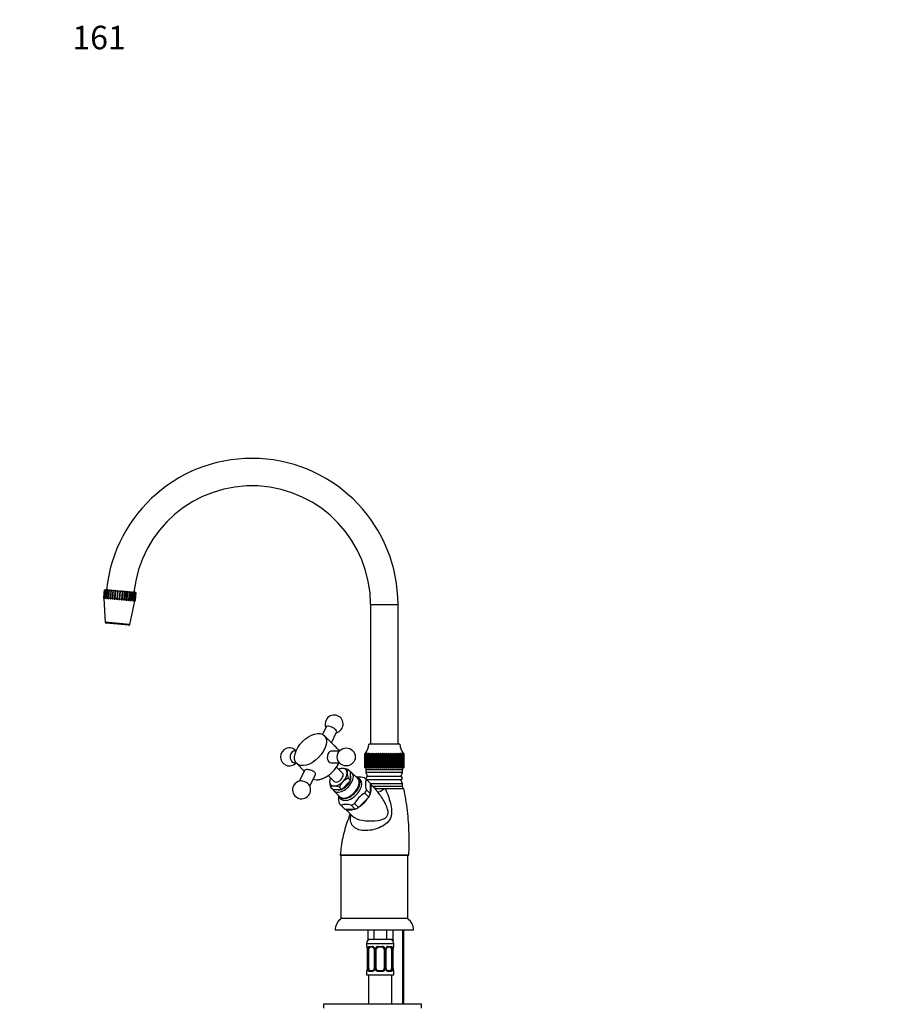
# Model space of a CAD drawing. Units: millimetres. Extents: x 0 to 981, y 0 to 1371.
# Drawn here: x 0 to 442, y 869 to 1371 of the extents above; entities that cross this region are included whole.
import ezdxf
from ezdxf import colors
from ezdxf.entities.mleader import LeaderData, LeaderLine
from ezdxf.math import Vec2, Vec3

# ---------------------------------------------------------------- set-up
doc = ezdxf.new("R2010")
doc.units = ezdxf.units.MM
doc.layers.add('DV4_Défaut', color=7, linetype='Continuous')
doc.layers.add('Défaut', color=7, linetype='Continuous')

# ---------------------------------------------------------------- blocks, each defined once
blk = doc.blocks.new('_DOT')
at = {"color": 0}
blk.add_line((0, 0), (-1, 0), dxfattribs=at)
at = {"color": 0, "const_width": 0.333}
blk.add_lwpolyline([(-0.1665, 0, 1), (0.1665, 0, 1)], format="xyb", close=True, dxfattribs=at)
blk = doc.blocks.new('SE3')
at = {"layer": 'DV4_Défaut', "color": 7, "linetype": 'Continuous'}
for p, q in [((42.96, 1076.48), (43.31, 1080.47)), ((43.37, 1080.46), (43.02, 1076.48)), ((43.09, 1076.47), (43.44, 1080.46)), ((43.63, 1080.44), (43.28, 1076.46)), ((43.31, 1080.47), (43.37, 1080.46)), ((43.44, 1080.46), (43.37, 1080.46)), ((43.41, 1076.44), (43.76, 1080.43)), ((43.44, 1080.46), (43.63, 1080.44)), ((43.76, 1080.43), (43.63, 1080.44)), ((44.08, 1080.4), (43.73, 1076.42)), ((43.76, 1080.43), (44.08, 1080.4)), ((43.92, 1076.4), (44.27, 1080.38)), ((44.27, 1080.38), (44.08, 1080.4)), ((44.27, 1080.38), (44.7, 1080.35)), ((44.7, 1080.35), (44.35, 1076.36)), ((44.6, 1076.34), (44.95, 1080.33)), ((44.95, 1080.33), (44.7, 1080.35)), ((44.95, 1080.33), (45.49, 1080.28)), ((45.49, 1080.28), (45.14, 1076.29)), ((45.44, 1076.27), (45.79, 1080.25)), ((45.79, 1080.25), (45.49, 1080.28)), ((45.79, 1080.25), (46.42, 1080.2)), ((46.42, 1080.2), (46.07, 1076.21)), ((46.41, 1076.18), (46.76, 1080.17)), ((46.76, 1080.17), (46.42, 1080.2)), ((46.76, 1080.17), (47.47, 1080.11)), ((47.47, 1080.11), (47.12, 1076.12)), ((47.43, 1075.59), (47.82, 1080.07)), ((47.82, 1080.07), (47.47, 1080.11)), ((47.5, 1076.09), (47.85, 1080.07)), ((47.85, 1080.07), (47.82, 1080.07)), ((47.85, 1080.07), (48.61, 1080.01)), ((48.61, 1080.01), (48.26, 1076.02)), ((48.53, 1075.49), (48.92, 1079.98)), ((48.92, 1079.98), (48.61, 1080.01)), ((48.66, 1075.99), (49.01, 1079.97)), ((49.01, 1079.97), (48.92, 1079.98)), ((49.01, 1079.97), (49.82, 1079.9)), ((49.82, 1079.9), (49.47, 1075.91)), ((49.69, 1075.39), (50.08, 1079.88)), ((50.08, 1079.88), (49.82, 1079.9)), ((49.89, 1075.88), (50.24, 1079.86)), ((50.24, 1079.86), (50.08, 1079.88)), ((50.24, 1079.86), (51.06, 1079.79)), ((51.06, 1079.79), (50.71, 1075.81)), ((50.88, 1075.29), (51.27, 1079.77)), ((51.27, 1079.77), (51.06, 1079.79)), ((51.14, 1075.77), (51.49, 1079.75)), ((51.49, 1079.75), (51.27, 1079.77)), ((51.49, 1079.75), (52.31, 1079.68)), ((52.31, 1079.68), (51.96, 1075.7)), ((52.07, 1075.19), (52.46, 1079.67)), ((52.46, 1079.67), (52.31, 1079.68)), ((52.38, 1075.66), (52.73, 1079.64)), ((52.73, 1079.64), (52.46, 1079.67)), ((52.73, 1079.64), (53.53, 1079.57)), ((53.53, 1079.57), (53.19, 1075.59)), ((53.23, 1075.08), (53.62, 1079.57)), ((53.62, 1079.57), (53.53, 1079.57)), ((53.59, 1075.55), (53.94, 1079.54)), ((53.94, 1079.54), (53.62, 1079.57)), ((53.94, 1079.54), (54.7, 1079.47)), ((54.33, 1074.99), (54.72, 1079.47)), ((54.7, 1079.47), (54.35, 1075.49)), ((54.72, 1079.47), (54.7, 1079.47)), ((55.08, 1079.44), (54.72, 1079.47)), ((54.73, 1075.45), (55.08, 1079.44)), ((55.08, 1079.44), (55.78, 1079.38)), ((55.78, 1079.38), (55.44, 1075.39)), ((56.13, 1079.35), (55.78, 1079.38)), ((55.78, 1075.36), (56.13, 1079.35)), ((56.13, 1079.35), (56.76, 1079.29)), ((56.76, 1079.29), (56.41, 1075.31)), ((56.71, 1075.28), (57.06, 1079.27)), ((57.06, 1079.27), (56.76, 1079.29)), ((57.06, 1079.27), (57.59, 1079.22)), ((57.59, 1079.22), (57.25, 1075.23)), ((57.49, 1075.21), (57.84, 1079.2)), ((57.84, 1079.2), (57.59, 1079.22)), ((57.84, 1079.2), (58.28, 1079.16)), ((58.28, 1079.16), (57.93, 1075.17)), ((58.12, 1075.16), (58.47, 1079.14)), ((58.47, 1079.14), (58.28, 1079.16)), ((58.78, 1079.12), (58.44, 1075.13)), ((58.47, 1079.14), (58.78, 1079.12)), ((58.57, 1075.12), (58.92, 1079.1)), ((59.11, 1079.09), (58.76, 1075.1)), ((58.92, 1079.1), (58.78, 1079.12)), ((58.83, 1075.1), (59.18, 1079.08)), ((59.24, 1079.08), (58.89, 1075.09)), ((58.92, 1079.1), (59.11, 1079.09)), ((59.18, 1079.08), (59.11, 1079.09)), ((59.18, 1079.08), (59.24, 1079.08)), ((42.96, 1076.48), (43.02, 1076.48)), ((42.98, 1075.98), (42.96, 1076.48)), ((42.98, 1075.98), (42.98, 1075.98)), ((42.98, 1075.98), (43.54, 1063.85)), ((43.02, 1076.48), (43.05, 1075.97)), ((43.1, 1075.97), (43.05, 1075.97)), ((43.09, 1076.47), (43.28, 1076.46)), ((43.1, 1075.97), (43.09, 1076.47)), ((43.28, 1076.46), (43.31, 1075.95)), ((43.42, 1075.94), (43.31, 1075.95)), ((43.41, 1076.44), (43.73, 1076.42)), ((43.42, 1075.94), (43.41, 1076.44)), ((43.73, 1076.42), (43.76, 1075.91)), ((43.92, 1075.9), (43.76, 1075.91)), ((43.92, 1076.4), (44.35, 1076.36)), ((43.92, 1075.9), (43.92, 1076.4)), ((44.35, 1076.36), (44.39, 1075.86)), ((44.59, 1075.84), (44.39, 1075.86)), ((44.59, 1075.84), (44.6, 1076.34)), ((44.6, 1076.34), (45.14, 1076.29)), ((45.14, 1076.29), (45.17, 1075.79)), ((45.42, 1075.77), (45.17, 1075.79)), ((45.42, 1075.77), (45.44, 1076.27)), ((45.44, 1076.27), (46.07, 1076.21)), ((46.07, 1076.21), (46.1, 1075.71)), ((46.38, 1075.68), (46.1, 1075.71)), ((46.38, 1075.68), (46.41, 1076.18)), ((46.41, 1076.18), (47.12, 1076.12)), ((47.12, 1076.12), (47.14, 1075.62)), ((47.45, 1075.59), (47.14, 1075.62)), ((47.45, 1075.59), (47.5, 1076.09)), ((47.5, 1076.09), (48.26, 1076.02)), ((48.26, 1076.02), (48.27, 1075.52)), ((48.6, 1075.49), (48.27, 1075.52)), ((48.6, 1075.49), (48.66, 1075.99)), ((48.66, 1075.99), (49.47, 1075.91)), ((49.47, 1075.91), (49.47, 1075.41)), ((49.82, 1075.38), (49.47, 1075.41)), ((49.82, 1075.38), (49.89, 1075.88)), ((49.89, 1075.88), (50.71, 1075.81)), ((50.71, 1075.81), (50.71, 1075.3)), ((51.05, 1075.27), (50.71, 1075.3)), ((51.05, 1075.27), (51.14, 1075.77)), ((51.14, 1075.77), (51.96, 1075.7)), ((51.96, 1075.7), (51.95, 1075.2)), ((52.29, 1075.17), (51.95, 1075.2)), ((52.29, 1075.17), (52.38, 1075.66)), ((52.38, 1075.66), (53.19, 1075.59)), ((53.19, 1075.59), (53.16, 1075.09)), ((53.49, 1075.06), (53.16, 1075.09)), ((53.49, 1075.06), (53.59, 1075.55)), ((53.59, 1075.55), (54.35, 1075.49)), ((54.35, 1075.49), (54.31, 1074.99)), ((54.62, 1074.96), (54.31, 1074.99)), ((54.62, 1074.96), (54.73, 1075.45)), ((54.73, 1075.45), (55.44, 1075.39)), ((55.44, 1075.39), (55.38, 1074.9)), ((55.67, 1074.87), (55.38, 1074.9)), ((55.67, 1074.87), (55.78, 1075.36)), ((55.78, 1075.36), (56.41, 1075.31)), ((56.12, 1062.74), (58.78, 1074.6)), ((56.41, 1075.31), (56.34, 1074.81)), ((56.59, 1074.79), (56.34, 1074.81)), ((56.59, 1074.79), (56.71, 1075.28)), ((56.71, 1075.28), (57.25, 1075.23)), ((57.25, 1075.23), (57.17, 1074.74)), ((57.37, 1074.72), (57.17, 1074.74)), ((57.37, 1074.72), (57.49, 1075.21)), ((57.49, 1075.21), (57.93, 1075.17)), ((57.93, 1075.17), (57.84, 1074.68)), ((58, 1074.67), (57.84, 1074.68)), ((58, 1074.67), (58.12, 1075.16)), ((58.12, 1075.16), (58.44, 1075.13)), ((58.44, 1075.13), (58.34, 1074.64)), ((58.45, 1074.63), (58.34, 1074.64)), ((58.45, 1074.63), (58.57, 1075.12)), ((58.57, 1075.12), (58.76, 1075.1)), ((58.76, 1075.1), (58.66, 1074.61)), ((58.71, 1074.6), (58.66, 1074.61)), ((58.71, 1074.6), (58.83, 1075.1)), ((58.89, 1075.09), (58.78, 1074.6)), ((58.78, 1074.6), (58.78, 1074.6)), ((58.83, 1075.1), (58.89, 1075.09)), ((178.93, 1072.89), (192.93, 1072.89)), ((178.93, 1072.89), (178.93, 1001.69)), ((192.93, 1001.69), (192.93, 1072.89)), ((56.12, 1062.74), (43.54, 1063.85)), ((55.56, 1062.33), (44.03, 1063.34)), ((156.26, 1010.52), (154.39, 1006.75)), ((162.56, 998.93), (155.32, 1006.1)), ((158.97, 1002.48), (161.64, 1007.86)), ((193.83, 1001.69), (178.03, 1001.69)), ((140.88, 998.26), (140.03, 998.26)), ((163.06, 998.26), (158.91, 998.26)), ((175.93, 996.69), (176.33, 997.21)), ((175.93, 989.69), (175.93, 996.69)), ((175.96, 996.69), (175.93, 996.69)), ((176.39, 997.21), (175.96, 996.69)), ((175.96, 996.69), (175.96, 989.69)), ((176.01, 996.69), (176.39, 997.21)), ((176.01, 989.69), (176.01, 996.69)), ((176.1, 996.69), (176.01, 996.69)), ((176.54, 997.21), (176.1, 996.69)), ((176.1, 996.69), (176.1, 989.69)), ((176.2, 996.69), (176.54, 997.21)), ((176.2, 989.69), (176.2, 996.69)), ((176.35, 996.69), (176.2, 996.69)), ((176.8, 997.21), (176.35, 996.69)), ((176.35, 996.69), (176.35, 989.69)), ((176.49, 996.69), (176.8, 997.21)), ((176.49, 989.69), (176.49, 996.69)), ((176.7, 996.69), (176.49, 996.69)), ((177.16, 997.21), (176.7, 996.69)), ((176.7, 996.69), (176.7, 989.69)), ((176.89, 996.69), (177.16, 997.21)), ((176.89, 989.69), (176.89, 996.69)), ((177.16, 996.69), (176.89, 996.69)), ((177.16, 996.69), (177.16, 989.69)), ((177.39, 996.69), (177.62, 997.21)), ((177.39, 989.69), (177.39, 996.69)), ((177.71, 996.69), (177.39, 996.69)), ((178.17, 997.21), (177.71, 996.69)), ((177.71, 996.69), (177.71, 989.69)), ((177.98, 996.69), (178.17, 997.21)), ((177.98, 989.69), (177.98, 996.69)), ((178.34, 996.69), (177.98, 996.69)), ((178.8, 997.21), (178.34, 996.69)), ((178.34, 996.69), (178.34, 989.69)), ((178.65, 996.69), (178.8, 997.21)), ((178.65, 989.69), (178.65, 996.69)), ((179.07, 996.69), (178.65, 996.69)), ((179.51, 997.21), (179.07, 996.69)), ((179.07, 996.69), (179.07, 989.69)), ((179.41, 996.69), (179.51, 997.21)), ((179.41, 989.69), (179.41, 996.69)), ((179.87, 996.69), (179.41, 996.69)), ((180.29, 997.21), (179.87, 996.69)), ((179.87, 996.69), (179.87, 989.69)), ((180.24, 996.69), (180.29, 997.21)), ((180.24, 989.69), (180.24, 996.69)), ((180.73, 996.69), (180.24, 996.69)), ((181.13, 997.21), (180.73, 996.69)), ((180.73, 996.69), (180.73, 989.69)), ((181.13, 996.69), (181.13, 997.21)), ((181.13, 989.69), (181.13, 996.69)), ((181.65, 996.69), (181.13, 996.69)), ((182.03, 997.21), (181.65, 996.69)), ((181.65, 996.69), (181.65, 989.69)), ((182.07, 996.69), (182.03, 997.21)), ((182.03, 997.21), (182.03, 989.69)), ((182.07, 989.69), (182.07, 996.69)), ((182.62, 996.69), (182.07, 996.69)), ((182.96, 997.21), (182.62, 996.69)), ((182.62, 996.69), (182.62, 989.69)), ((183.06, 996.69), (182.96, 997.21)), ((182.96, 997.21), (182.96, 989.69)), ((183.06, 989.69), (183.06, 996.69)), ((183.62, 996.69), (183.06, 996.69)), ((183.93, 997.21), (183.62, 996.69)), ((183.62, 996.69), (183.62, 989.69)), ((184.08, 996.69), (183.93, 997.21)), ((183.93, 997.21), (183.93, 989.69)), ((184.08, 989.69), (184.08, 996.69)), ((184.65, 996.69), (184.08, 996.69)), ((184.93, 997.21), (184.65, 996.69)), ((184.65, 996.69), (184.65, 989.69)), ((185.11, 996.69), (184.93, 997.21)), ((184.93, 997.21), (184.93, 989.69)), ((185.11, 989.69), (185.11, 996.69)), ((185.7, 996.69), (185.11, 996.69)), ((185.93, 997.21), (185.7, 996.69)), ((185.7, 996.69), (185.7, 989.69)), ((186.16, 996.69), (185.93, 997.21)), ((185.93, 997.21), (185.93, 989.69)), ((186.16, 989.69), (186.16, 996.69)), ((186.74, 996.69), (186.16, 996.69)), ((186.93, 997.21), (186.74, 996.69)), ((186.74, 996.69), (186.74, 989.69)), ((187.2, 996.69), (186.93, 997.21)), ((186.93, 997.21), (186.93, 989.69)), ((187.2, 989.69), (187.2, 996.69)), ((187.78, 996.69), (187.2, 996.69)), ((187.92, 997.21), (187.78, 996.69)), ((187.78, 996.69), (187.78, 989.69)), ((188.23, 996.69), (187.92, 997.21)), ((187.92, 997.21), (187.92, 989.69)), ((188.23, 989.69), (188.23, 996.69)), ((188.8, 996.69), (188.23, 996.69)), ((188.89, 997.21), (188.8, 996.69)), ((188.8, 996.69), (188.8, 989.69)), ((189.24, 996.69), (188.89, 997.21)), ((188.89, 997.21), (188.89, 989.69)), ((189.24, 989.69), (189.24, 996.69)), ((189.78, 996.69), (189.24, 996.69)), ((189.83, 997.21), (189.78, 996.69)), ((189.78, 996.69), (189.78, 989.69)), ((190.21, 996.69), (189.83, 997.21)), ((189.83, 997.21), (189.83, 989.69)), ((190.21, 989.69), (190.21, 996.69)), ((190.73, 996.69), (190.21, 996.69)), ((191.13, 996.69), (190.73, 997.21)), ((190.73, 997.21), (190.73, 996.69)), ((190.73, 996.69), (190.73, 989.69)), ((191.13, 989.69), (191.13, 996.69)), ((191.62, 996.69), (191.13, 996.69)), ((191.99, 996.69), (191.57, 997.21)), ((191.57, 997.21), (191.62, 996.69)), ((191.62, 996.69), (191.62, 989.69)), ((191.99, 989.69), (191.99, 996.69)), ((192.45, 996.69), (191.99, 996.69)), ((192.79, 996.69), (192.35, 997.21)), ((192.35, 997.21), (192.45, 996.69)), ((192.45, 996.69), (192.45, 989.69)), ((192.79, 989.69), (192.79, 996.69)), ((193.2, 996.69), (192.79, 996.69)), ((193.51, 996.69), (193.06, 997.21)), ((193.06, 997.21), (193.2, 996.69)), ((193.2, 996.69), (193.2, 989.69)), ((193.51, 989.69), (193.51, 996.69)), ((193.88, 996.69), (193.51, 996.69)), ((194.15, 996.69), (193.69, 997.21)), ((193.69, 997.21), (193.88, 996.69)), ((193.88, 996.69), (193.88, 989.69)), ((194.15, 989.69), (194.15, 996.69)), ((194.47, 996.69), (194.15, 996.69)), ((194.24, 997.21), (194.47, 996.69)), ((194.47, 996.69), (194.47, 989.69)), ((195.16, 996.69), (194.7, 997.21)), ((194.7, 997.21), (194.97, 996.69)), ((194.7, 989.69), (194.7, 996.69)), ((194.97, 996.69), (194.7, 996.69)), ((194.97, 996.69), (194.97, 989.69)), ((195.51, 996.69), (195.06, 997.21)), ((195.06, 997.21), (195.37, 996.69)), ((195.16, 989.69), (195.16, 996.69)), ((195.37, 996.69), (195.16, 996.69)), ((195.76, 996.69), (195.32, 997.21)), ((195.32, 997.21), (195.66, 996.69)), ((195.37, 996.69), (195.37, 989.69)), ((195.9, 996.69), (195.47, 997.21)), ((195.47, 997.21), (195.85, 996.69)), ((195.51, 989.69), (195.51, 996.69)), ((195.66, 996.69), (195.51, 996.69)), ((195.53, 997.21), (195.93, 996.69)), ((195.66, 996.69), (195.66, 989.69)), ((195.76, 989.69), (195.76, 996.69)), ((195.85, 996.69), (195.76, 996.69)), ((195.85, 996.69), (195.85, 989.69)), ((195.93, 996.69), (195.9, 996.69)), ((195.9, 989.69), (195.9, 996.69)), ((195.93, 996.69), (195.93, 989.69)), ((140.03, 992.26), (140.92, 992.26)), ((141.25, 991.88), (145.13, 988.04)), ((145.38, 988.55), (142.6, 982.93)), ((158.91, 992.26), (163.06, 992.26)), ((164.65, 987.01), (161.56, 990.06)), ((163.81, 989.27), (163.65, 989.22)), ((167.51, 988.9), (168.75, 987.66)), ((175.96, 989.69), (175.93, 989.69)), ((175.96, 989.69), (176.01, 989.69)), ((176.1, 989.69), (176.01, 989.69)), ((176.1, 989.69), (176.2, 989.69)), ((176.35, 989.69), (176.2, 989.69)), ((176.35, 989.69), (176.49, 989.69)), ((176.43, 989.69), (176.43, 988.69)), ((195.43, 988.69), (176.43, 988.69)), ((176.7, 989.69), (176.49, 989.69)), ((176.58, 988.69), (176.58, 987.29)), ((176.7, 989.69), (176.89, 989.69)), ((177.16, 989.69), (176.89, 989.69)), ((177.16, 989.69), (177.39, 989.69)), ((177.71, 989.69), (177.39, 989.69)), ((177.71, 989.69), (177.98, 989.69)), ((178.34, 989.69), (177.98, 989.69)), ((178.34, 989.69), (178.65, 989.69)), ((179.07, 989.69), (178.65, 989.69)), ((179.07, 989.69), (179.41, 989.69)), ((179.87, 989.69), (179.41, 989.69)), ((179.87, 989.69), (180.24, 989.69)), ((180.73, 989.69), (180.24, 989.69)), ((180.73, 989.69), (181.13, 989.69)), ((181.65, 989.69), (181.13, 989.69)), ((181.65, 989.69), (182.03, 989.69)), ((182.03, 989.69), (182.07, 989.69)), ((182.62, 989.69), (182.07, 989.69)), ((182.62, 989.69), (182.96, 989.69)), ((182.96, 989.69), (183.06, 989.69)), ((183.62, 989.69), (183.06, 989.69)), ((183.62, 989.69), (183.93, 989.69)), ((183.93, 989.69), (184.08, 989.69)), ((184.65, 989.69), (184.08, 989.69)), ((184.65, 989.69), (184.93, 989.69)), ((184.93, 989.69), (185.11, 989.69)), ((185.7, 989.69), (185.11, 989.69)), ((185.7, 989.69), (185.93, 989.69)), ((185.93, 989.69), (186.16, 989.69)), ((186.74, 989.69), (186.16, 989.69)), ((186.74, 989.69), (186.93, 989.69)), ((186.93, 989.69), (187.2, 989.69)), ((187.78, 989.69), (187.2, 989.69)), ((187.78, 989.69), (187.92, 989.69)), ((187.92, 989.69), (188.23, 989.69)), ((188.8, 989.69), (188.23, 989.69)), ((188.8, 989.69), (188.89, 989.69)), ((188.89, 989.69), (189.24, 989.69)), ((189.78, 989.69), (189.24, 989.69)), ((189.78, 989.69), (189.83, 989.69)), ((189.83, 989.69), (190.21, 989.69)), ((190.73, 989.69), (190.21, 989.69)), ((190.73, 989.69), (191.13, 989.69)), ((191.62, 989.69), (191.13, 989.69)), ((191.62, 989.69), (191.99, 989.69)), ((192.45, 989.69), (191.99, 989.69)), ((192.45, 989.69), (192.79, 989.69)), ((193.2, 989.69), (192.79, 989.69)), ((193.2, 989.69), (193.51, 989.69)), ((193.88, 989.69), (193.51, 989.69)), ((193.88, 989.69), (194.15, 989.69)), ((194.47, 989.69), (194.15, 989.69)), ((194.47, 989.69), (194.7, 989.69)), ((194.97, 989.69), (194.7, 989.69)), ((194.97, 989.69), (195.16, 989.69)), ((195.37, 989.69), (195.16, 989.69)), ((195.28, 987.29), (195.28, 988.69)), ((195.37, 989.69), (195.51, 989.69)), ((195.43, 988.69), (195.43, 989.69)), ((195.66, 989.69), (195.51, 989.69)), ((195.66, 989.69), (195.76, 989.69)), ((195.85, 989.69), (195.76, 989.69)), ((195.85, 989.69), (195.9, 989.69)), ((195.93, 989.69), (195.9, 989.69)), ((147.98, 980.27), (150.76, 985.89)), ((157.34, 985.8), (160.43, 982.75)), ((158.2, 983.72), (158.16, 983.55)), ((167.52, 984.39), (168.76, 983.16)), ((168.76, 983.16), (168.75, 987.66)), ((172.44, 984.22), (169.43, 987.2)), ((173.66, 983.72), (172.79, 984.58)), ((178.43, 982.16), (176.4, 984.17)), ((195.28, 987.29), (176.58, 987.29)), ((176.58, 987.29), (177.43, 985.28)), ((176.81, 983.67), (178.84, 981.66)), ((177.43, 983.6), (177.29, 983.28)), ((194.43, 985.28), (177.43, 985.28)), ((194.43, 983.6), (177.43, 983.6)), ((194.43, 985.28), (195.28, 987.29)), ((195.28, 981.59), (194.43, 983.6)), ((158.55, 979.89), (159.8, 978.65)), ((159.8, 978.65), (164.29, 978.65)), ((163.04, 979.89), (164.29, 978.65)), ((164.29, 978.65), (168.76, 983.16)), ((176.83, 978.49), (178.86, 976.48)), ((178.86, 976.48), (178.84, 981.66)), ((195.28, 981.59), (178.84, 981.59)), ((180.92, 979.34), (178.84, 981.4)), ((195.43, 980.19), (180.06, 980.19)), ((181.83, 979.19), (186.35, 979.19)), ((186.35, 979.19), (195.93, 979.19)), ((195.28, 980.19), (195.28, 981.59)), ((195.43, 979.19), (195.43, 980.19)), ((160.28, 977.97), (163.29, 974.98)), ((162.94, 974.63), (163.81, 973.77)), ((172.83, 969.52), (177.97, 974.69)), ((175.95, 976.7), (177.97, 974.69)), ((163.38, 971.02), (165.41, 969.02)), ((163.87, 970.63), (165.89, 968.63)), ((165.89, 968.63), (171.05, 968.63)), ((166.16, 968.63), (169.69, 965.13)), ((169.03, 970.63), (171.05, 968.63)), ((170.8, 971.53), (172.83, 969.52)), ((163.47, 945.19), (198.46, 945.19)), ((197.85, 945.19), (163.85, 945.19)), ((163.85, 945.19), (163.85, 912.89)), ((197.85, 912.89), (197.85, 945.19)), ((197.85, 912.89), (163.85, 912.89)), ((200.85, 906.89), (160.85, 906.89)), ((177.5, 906.89), (177.5, 902.19)), ((180.67, 906.89), (180.67, 902.19)), ((187.02, 906.89), (187.02, 902.19)), ((190.2, 906.89), (190.2, 902.19)), ((195.23, 906.89), (195.23, 869.19)), ((195.85, 869.19), (195.85, 906.89)), ((176.85, 900.19), (190.85, 900.19)), ((176.85, 900.19), (176.85, 898.67)), ((176.93, 898.67), (176.85, 898.67)), ((180.67, 902.19), (177.5, 902.19)), ((178.2, 898.67), (179.7, 898.67)), ((179.94, 898.27), (178.53, 898.27)), ((187.02, 902.19), (180.67, 902.19)), ((182.79, 898.67), (184.91, 898.67)), ((184.85, 898.27), (182.85, 898.27)), ((190.2, 902.19), (187.02, 902.19)), ((189.17, 898.27), (187.75, 898.27)), ((187.99, 898.67), (189.49, 898.67)), ((189.85, 902.19), (189.85, 901.93)), ((190.46, 902.19), (190.46, 901.93)), ((190.85, 898.67), (190.77, 898.67)), ((190.85, 898.67), (190.85, 900.19)), ((177.32, 897.27), (177.3, 897.27)), ((177.3, 897.27), (177.3, 887.39)), ((177.32, 897.27), (177.32, 887.39)), ((177.44, 887.39), (177.44, 897.27)), ((178.05, 897.27), (177.44, 897.27)), ((178.05, 887.39), (178.05, 897.27)), ((180.79, 897.27), (181.03, 897.27)), ((180.79, 897.27), (180.79, 887.39)), ((181.03, 897.27), (181.03, 887.39)), ((181.3, 887.39), (181.3, 897.27)), ((181.85, 897.27), (181.3, 897.27)), ((181.85, 887.39), (181.85, 897.27)), ((185.85, 897.27), (185.85, 887.39)), ((185.85, 897.27), (186.39, 897.27)), ((186.39, 897.27), (186.39, 887.39)), ((186.66, 887.39), (186.66, 897.27)), ((186.9, 897.27), (186.66, 897.27)), ((186.9, 887.39), (186.9, 897.27)), ((189.65, 897.27), (189.65, 887.39)), ((189.65, 897.27), (190.26, 897.27)), ((190.26, 897.27), (190.26, 887.39)), ((190.37, 887.39), (190.37, 897.27)), ((190.37, 897.27), (190.4, 897.27)), ((190.4, 887.39), (190.4, 897.27)), ((176.93, 885.99), (176.85, 885.99)), ((176.85, 885.99), (176.85, 884.19)), ((176.85, 884.19), (190.85, 884.19)), ((177.3, 887.39), (177.32, 887.39)), ((177.44, 887.39), (178.05, 887.39)), ((177.85, 884.19), (177.85, 869.19)), ((179.7, 885.99), (178.2, 885.99)), ((178.53, 886.39), (179.94, 886.39)), ((181.03, 887.39), (180.79, 887.39)), ((181.3, 887.39), (181.85, 887.39)), ((184.91, 885.99), (182.79, 885.99)), ((182.85, 886.39), (184.85, 886.39)), ((186.39, 887.39), (185.85, 887.39)), ((186.66, 887.39), (186.9, 887.39)), ((187.75, 886.39), (189.17, 886.39)), ((189.49, 885.99), (187.99, 885.99)), ((190.26, 887.39), (189.65, 887.39)), ((189.85, 869.19), (189.85, 884.19)), ((190.4, 887.39), (190.37, 887.39)), ((190.77, 885.99), (190.85, 885.99)), ((190.85, 884.19), (190.85, 885.99)), ((204.85, 869.19), (154.85, 869.19)), ((154.85, 869.19), (154.85, 867.19)), ((204.85, 867.19), (204.85, 869.19))]:
    blk.add_line(p, q, dxfattribs=at)
blk.add_circle((166.52, 995.26), 4.58, dxfattribs=at)
for centre, radius, start, end in [((118.43, 1072.89), 74.5, 0, 174.2309), ((118.43, 1072.89), 60.5, 0, 174.0529), ((44.07, 1063.87), 0.531, 182.6668, 265), ((55.6, 1062.86), 0.531, 265, 347.3332), ((160.35, 1012.03), 4.58, 153.659, 202.7855), ((160.35, 1012.03), 4.58, 284.5325, 153.659), ((137.58, 995.26), 4.58, 42.9456, 317.8745), ((169.04, 1002.53), 9.03, 323.4455, 354.6924), ((202.82, 1002.53), 9.03, 185.3076, 216.582), ((164.66, 986.38), 3.01, 87.9683, 106.2396), ((164.26, 978.61), 10.79, 72.4895, 87.2991), ((169.99, 987.26), 2.98, 146.7099, 182.5241), ((161.08, 982.74), 3.03, 164.1078, 182.1777), ((170.61, 976.62), 8.37, 111.6657, 134.074), ((176.95, 987.53), 9.94, 182.2889, 198.3964), ((173.34, 976.11), 8.83, 73.016, 96.5942), ((177.55, 984.44), 0.85, 98.2899, 261.7101), ((194.31, 984.44), 0.85, 278.2899, 81.7101), ((143.75, 978.5), 4.58, 153.659, 29.4763), ((143.75, 978.5), 4.58, 97.8417, 153.659), ((168.42, 983.1), 10.37, 182.6257, 198.0596), ((160.2, 977.37), 3.01, 87.9683, 123.1537), ((159.8, 969.6), 10.79, 72.4895, 87.2991), ((170.7, 976.93), 8.21, 136.0982, 158.9264), ((171.77, 974.14), 9.18, 173.7187, 196.5604), ((181.91, 965.64), 12.57, 118.3133, 152.0603), ((166.45, 962.19), 8.83, 73.016, 106.984), ((168.35, 906.89), 7.5, 126.8699, 180), ((193.35, 906.89), 7.5, 0, 53.1301), ((178.85, 900.19), 2, 90, 180), ((177.25, 898.67), 0.4, 180, 250.7081), ((179.64, 897.28), 1.39, 25.1473, 87.3249), ((179.87, 897.4), 0.874, 20.2642, 85.3261), ((182.77, 897.18), 1.49, 89.2905, 152.1251), ((182.85, 897.27), 1, 90, 154.4167), ((184.85, 897.27), 1, 25.5833, 90), ((184.93, 897.18), 1.49, 27.8747, 90.7097), ((188.05, 897.28), 1.39, 92.6748, 154.853), ((188.85, 900.19), 2, 0, 90), ((190.45, 898.67), 0.4, 289.8473, 0), ((174.69, 897.34), 2.6, 358.4099, 10.242), ((173.98, 897.28), 3.35, 359.8705, 10.2708), ((180.22, 897.29), 2.78, 167.8078, 180.3687), ((180.12, 897.36), 0.671, 352.4191, 30.7633), ((179.66, 897.27), 1.38, 359.8791, 25.9211), ((182.64, 897.27), 1.34, 153.3511, 180.1815), ((182.85, 897.27), 1, 154.4167, 180), ((184.85, 897.27), 1, 0, 25.5833), ((185.05, 897.27), 1.34, 359.817, 26.6505), ((188.04, 897.27), 1.38, 154.0799, 180.1199), ((187.66, 897.34), 0.749, 151.3226, 185.7773), ((187.48, 897.29), 2.78, 359.628, 12.1955), ((193.72, 897.28), 3.35, 169.7304, 180.1284), ((192.78, 897.36), 2.38, 169.2133, 182.1133), ((177.25, 885.99), 0.4, 109.5438, 180), ((174.91, 887.31), 2.38, 349.2023, 2.1141), ((173.98, 887.39), 3.35, 349.7304, 0.1284), ((180.21, 887.38), 2.78, 179.628, 192.1955), ((179.64, 887.38), 1.39, 272.6748, 334.853), ((180.04, 887.32), 0.747, 331.3258, 5.7851), ((179.66, 887.39), 1.38, 334.0799, 0.1199), ((182.64, 887.39), 1.34, 179.817, 206.6505), ((182.77, 887.49), 1.49, 207.8747, 270.7097), ((182.85, 887.39), 1, 180, 205.5833), ((182.85, 887.39), 1, 205.5833, 270), ((184.85, 887.39), 1, 270, 334.4167), ((184.93, 887.49), 1.49, 269.2905, 332.1251), ((184.85, 887.39), 1, 334.4167, 0), ((185.05, 887.39), 1.34, 333.3511, 0.1815), ((188.04, 887.39), 1.38, 179.8791, 205.9211), ((188.05, 887.38), 1.39, 205.1473, 267.3249), ((187.57, 887.3), 0.671, 172.3956, 210.829), ((187.82, 887.27), 0.874, 200.2695, 265.3265), ((187.48, 887.38), 2.78, 347.8078, 0.3687), ((193.72, 887.39), 3.35, 179.8705, 190.2708), ((193, 887.32), 2.6, 178.4116, 190.2524), ((190.45, 885.99), 0.4, 0, 70.8855)]:
    blk.add_arc(centre, radius, start, end, dxfattribs=at)
for centre, major_axis, ratio, start_param, end_param in [((158.95, 1009.19), (2.69, -1.33), 0.40558, 0, 3.141593), ((161.37, 999.62), (1.04, -1.41), 0.213212, 1.498753, 2.921593), ((155.53, 991.82), (-7.04, -7.11), 0.579228, 3.000134, 3.141593), ((155.53, 991.82), (7.04, 7.11), 0.579228, 6.141726, 6.283185), ((140.03, 995.26), (0, 3), 0.707107, 0, 3.141593), ((155.53, 991.82), (7.04, 7.11), 0.579228, 3.400323, 5.287071), ((155.53, 991.82), (-7.04, -7.11), 0.579228, 1.875489, 2.145478), ((162.54, 984.88), (3.87, 3.91), 0.579228, 0.520764, 0.993865), ((162.54, 984.88), (-3.87, -3.91), 0.579228, 2.615159, 3.662356), ((155.53, 991.82), (-7.04, -7.11), 0.579228, 0.25873, 1.266104), ((162.54, 984.88), (3.87, 3.91), 0.579228, 2.147728, 2.615159), ((164.85, 982.59), (4.57, 4.62), 0.579228, 2.916493, 6.283185), ((162.54, 984.88), (-2.11, -2.13), 0.579228, 0, 3.141593), ((167.87, 979.6), (4.93, 4.97), 0.579228, 2.761341, 6.283185), ((167.87, 979.6), (4.57, 4.62), 0.579228, 3.141593, 6.283185), ((168.73, 978.74), (-4.93, -4.97), 0.579228, 0, 3.141593), ((162.54, 984.88), (-3.87, -3.91), 0.579228, 1.567961, 2.615159), ((164.85, 982.59), (4.57, 4.62), 0.579228, 0, 0.215867), ((164.85, 982.59), (3.52, 3.55), 0.579228, 5.467917, 6.045586), ((167.87, 979.6), (4.93, 4.97), 0.579228, 0, 0.380251), ((169.89, 977.6), (-6.51, -6.57), 0.579228, 3.020624, 3.256891), ((145.16, 981.34), (-2.69, 1.33), 0.40558, 3.679936, 5.744842), ((162.54, 984.88), (3.87, 3.91), 0.579228, 2.615159, 3.662356), ((162.54, 984.88), (-3.87, -3.91), 0.579228, 0.520764, 1.567961), ((164.85, 982.59), (3.52, 3.55), 0.579228, 3.378414, 3.946299), ((164.85, 982.59), (3.52, 3.55), 0.579228, 4.097614, 5.321494), ((169.89, 977.6), (6.51, 6.57), 0.579228, 5.115019, 5.351286), ((171.92, 975.59), (-6.51, -6.57), 0.579228, 3.020624, 3.141593), ((171.92, 975.59), (-6.33, -6.4), 0.579228, 2.280263, 2.950055), ((171.92, 975.59), (-6.33, -6.4), 0.579228, 1.233065, 1.902857), ((171.92, 975.59), (6.51, 6.57), 0.579228, 5.115019, 5.351286), ((169.89, 977.6), (6.51, 6.57), 0.579228, 3.020624, 3.256891), ((171.92, 975.59), (6.51, 6.57), 0.579228, 3.141593, 3.256891), ((171.92, 975.59), (-6.33, -6.4), 0.579228, 0.185868, 0.85566), ((169.89, 977.6), (-6.51, -6.57), 0.579228, 0.926229, 1.162496), ((171.92, 975.59), (-6.51, -6.57), 0.579228, 0.926229, 1.162496), ((177.32, 898.67), (0, -0.4), 0.988455, 4.712389, 5.616293), ((178.76, 897.27), (0, -1), 0.707107, 3.141593, 4.265876), ((178.53, 898.67), (0, -0.4), 0.806081, 4.712389, 6.283185), ((179.94, 898.67), (0, -0.4), 0.591806, 4.712389, 6.283185), ((182.85, 898.67), (0, -0.4), 0.151515, 4.712389, 6.283185), ((184.85, 898.67), (0, -0.4), 0.151515, 0, 1.570796), ((187.75, 898.67), (0, -0.4), 0.591806, 0, 1.570796), ((188.94, 897.27), (0, 1), 0.707107, 5.158902, 6.283185), ((189.17, 898.67), (0, -0.4), 0.806081, 0, 1.570796), ((190.37, 898.67), (0, -0.4), 0.988455, 0.670646, 1.570796), ((177.65, 897.87), (0.394, 0.069), 0.426558, 2.752818, 3.14214), ((177.86, 897.87), (0.391, -0.084), 0.411702, 3.62283, 5.508006), ((178.76, 897.27), (0, 1), 0.707107, 1.124283, 1.570796), ((181.06, 897.87), (0.363, 0.168), 0.191543, 1.963754, 3.149627), ((181.58, 897.87), (0.361, -0.173), 0.155676, 4.398009, 6.283185), ((186.11, 897.87), (-0.361, -0.173), 0.155676, 0, 1.885177), ((186.63, 897.87), (-0.363, 0.168), 0.191543, 3.132025, 4.319431), ((189.83, 897.87), (-0.391, -0.084), 0.411702, 0.775179, 2.660356), ((188.94, 897.27), (0, 1), 0.707107, 4.712389, 5.158902), ((190.05, 897.87), (-0.394, 0.069), 0.426558, 3.134302, 3.530367), ((177.32, 885.99), (0, -0.4), 0.988455, 3.807085, 4.712389), ((177.65, 886.79), (0.394, -0.069), 0.426558, 3.13293, 3.530367), ((177.86, 886.79), (-0.391, -0.084), 0.411702, 3.916772, 5.801948), ((178.76, 887.39), (0, -1), 0.707107, 4.712389, 5.158902), ((178.76, 887.39), (0, -1), 0.707107, 5.158902, 6.283185), ((178.53, 885.99), (0, -0.4), 0.806081, 3.141593, 4.712389), ((179.94, 885.99), (0, -0.4), 0.591806, 3.141593, 4.712389), ((181.06, 886.79), (0.363, -0.168), 0.191543, 3.126333, 4.319431), ((181.58, 886.79), (-0.361, -0.173), 0.155676, 3.141593, 5.026769), ((182.85, 885.99), (0, -0.4), 0.151515, 3.141593, 4.712389), ((184.85, 885.99), (0, -0.4), 0.151515, 1.570796, 3.141593), ((186.11, 886.79), (0.361, -0.173), 0.155676, 1.256416, 3.141593), ((186.63, 886.79), (-0.363, -0.168), 0.191543, 1.963754, 3.15468), ((187.75, 885.99), (0, -0.4), 0.591806, 1.570796, 3.141593), ((188.94, 887.39), (0, 1), 0.707107, 3.141593, 4.265876), ((189.17, 885.99), (0, -0.4), 0.806081, 1.570796, 3.141593), ((188.94, 887.39), (0, -1), 0.707107, 1.124283, 1.570796), ((189.83, 886.79), (0.391, -0.084), 0.411702, 0.481237, 2.366414), ((190.05, 886.79), (-0.394, -0.069), 0.426558, 2.752818, 3.143065), ((190.37, 885.99), (0, -0.4), 0.988455, 1.570796, 2.480527)]:
    blk.add_ellipse(centre, major_axis=major_axis, ratio=ratio, start_param=start_param, end_param=end_param, dxfattribs=at)
blk.add_ellipse((148.29, 998.99), major_axis=(7.04, 7.11), ratio=0.579228, dxfattribs=at)
for points, knots in [([(157.39, 996.98), (157.06, 996.33), (156.86, 995.51), (156.88, 993.97), (157.12, 993.26), (157.93, 992.45), (158.42, 992.27), (158.91, 992.26)], [0, 0, 0, 0, 0.3599829, 0.3599829, 0.7199658, 0.7199658, 1, 1, 1, 1]), ([(158.91, 998.26), (158.8, 998.26), (158.7, 998.25), (158.14, 998.08), (157.71, 997.64), (157.39, 996.98)], [0, 0, 0, 0, 0.182907, 0.182907, 1, 1, 1, 1]), ([(150.76, 985.89), (150.78, 985.94), (150.8, 985.99), (150.94, 986.46), (150.76, 987), (149.85, 987.9), (149.12, 988.25), (147.6, 988.69), (146.82, 988.79), (145.77, 988.79), (145.47, 988.72), (145.38, 988.55)], [0, 0, 0, 0, 0.031419, 0.031419, 0.281556, 0.281556, 0.531693, 0.531693, 0.78183, 0.78183, 1, 1, 1, 1]), ([(176.83, 978.49), (176.59, 979.56), (176.44, 980.57), (176.43, 981.68), (176.44, 981.89), (176.48, 982.29), (176.5, 982.49), (176.6, 983.04), (176.69, 983.36), (176.81, 983.67)], [0, 0, 0, 0, 0.5, 0.5, 0.625, 0.625, 0.75, 0.75, 1, 1, 1, 1]), ([(186.35, 979.19), (187.4, 976.81), (188.38, 974.32), (189.37, 970.48), (189.62, 969.16), (189.69, 967.2), (189.67, 966.55), (189.46, 965.26), (189.28, 964.63), (188.5, 962.89), (187.66, 961.91), (185.66, 960.31), (184.51, 959.67), (182.08, 958.65), (180.79, 958.25), (178.2, 957.76), (176.87, 957.65), (174.41, 957.75), (173.23, 957.98), (171.25, 958.77), (170.43, 959.35), (169.26, 960.8), (168.9, 961.66), (168.61, 963.59), (168.69, 964.64), (168.94, 965.78), (168.94, 965.81), (168.95, 965.84)], [0, 0, 0, 0, 0.166298, 0.166298, 0.249447, 0.249447, 0.291022, 0.291022, 0.332597, 0.332597, 0.415746, 0.415746, 0.498895, 0.498895, 0.582044, 0.582044, 0.665193, 0.665193, 0.748342, 0.748342, 0.831492, 0.831492, 0.914641, 0.914641, 0.99779, 0.99779, 1, 1, 1, 1]), ([(181.84, 979.19), (181.82, 979.19), (181.79, 979.19), (181.6, 979.2), (181.3, 979.25), (181, 979.35), (180.81, 979.45), (180.77, 979.48), (180.77, 979.48), (180.77, 979.48)], [0, 0, 0, 0, 0.086609, 0.227899, 0.397717, 0.618207, 0.810973, 0.986672, 1, 1, 1, 1]), ([(182.66, 977.26), (182.5, 977.47), (182.19, 977.87), (181.72, 978.45), (181.3, 978.95), (181.04, 979.23), (180.91, 979.35)], [0, 0, 0, 0, 0.2788112, 0.5373141, 0.7821141, 1, 1, 1, 1]), ([(182.66, 977.26), (182.79, 977.26), (182.97, 977.3), (183.44, 977.48), (183.73, 977.61), (184.38, 977.96), (184.75, 978.17), (185.53, 978.64), (185.94, 978.91), (186.35, 979.19)], [0, 0, 0, 0, 0.25, 0.25, 0.5, 0.5, 0.75, 0.75, 1, 1, 1, 1]), ([(198.46, 945.19), (198.54, 947.18), (198.67, 950.63), (198.6, 956.38), (198.31, 962.11), (197.77, 967.81), (196.98, 973.63), (196.32, 977.12), (195.93, 979.19)], [0, 0, 0, 0, 0.158552, 0.326839, 0.495122, 0.663405, 0.831695, 1, 1, 1, 1]), ([(169.69, 965.13), (169.98, 964.85), (170.31, 964.59), (172.16, 963.44), (174.21, 962.94), (178.48, 962.52), (180.69, 962.56), (183.8, 963.07), (184.81, 963.32), (186.17, 963.96), (186.6, 964.22), (187.33, 964.92), (187.61, 965.37), (187.91, 966.4), (187.91, 966.94), (187.78, 968.01), (187.64, 968.53), (187.13, 970.07), (186.67, 971.03), (185.17, 973.82), (183.97, 975.59), (182.66, 977.26)], [0, 0, 0, 0, 0.049797, 0.049797, 0.239838, 0.239838, 0.429878, 0.429878, 0.524899, 0.524899, 0.572409, 0.572409, 0.619919, 0.619919, 0.667429, 0.667429, 0.714939, 0.714939, 0.809959, 0.809959, 1, 1, 1, 1]), ([(168.58, 966.21), (168.12, 965.14), (167.13, 962.62), (165.81, 958.58), (164.7, 954.13), (163.88, 949.57), (163.62, 946.8), (163.47, 945.19)], [0, 0, 0, 0, 0.161122, 0.373371, 0.585619, 0.79787, 1, 1, 1, 1]), ([(176.93, 898.67), (176.95, 898.67), (176.97, 898.65), (177.03, 898.58), (177.06, 898.53), (177.13, 898.39), (177.16, 898.31), (177.22, 898.11), (177.25, 898), (177.27, 897.87)], [0, 0, 0, 0, 0.25, 0.25, 0.5, 0.5, 0.75, 0.75, 1, 1, 1, 1]), ([(177.07, 898.38), (177.07, 898.38), (177.08, 898.36), (177.13, 898.28), (177.19, 898.11), (177.24, 897.92), (177.25, 897.81), (177.25, 897.8)], [0, 0, 0, 0, 0.140905, 0.353141, 0.646688, 0.977313, 1, 1, 1, 1]), ([(177.5, 897.87), (177.53, 898), (177.56, 898.11), (177.65, 898.31), (177.71, 898.39), (177.83, 898.53), (177.9, 898.58), (178.04, 898.65), (178.12, 898.67), (178.2, 898.67)], [0, 0, 0, 0, 0.25, 0.25, 0.5, 0.5, 0.75, 0.75, 1, 1, 1, 1]), ([(178.53, 898.27), (178.47, 898.27), (178.42, 898.26), (178.34, 898.2), (178.3, 898.16), (178.19, 898.02), (178.15, 897.87), (178.12, 897.7)], [0, 0, 0, 0, 0.25, 0.25, 0.5, 0.5, 1, 1, 1, 1]), ([(186.99, 897.71), (187, 897.71), (187.03, 897.81), (187.17, 897.99), (187.4, 898.18), (187.62, 898.27), (187.71, 898.26), (187.75, 898.26)], [0, 0, 0, 0, 0.003759, 0.283771, 0.572762, 0.86584, 1, 1, 1, 1]), ([(189.58, 897.7), (189.56, 897.79), (189.54, 897.87), (189.5, 898), (189.47, 898.07), (189.36, 898.21), (189.27, 898.27), (189.17, 898.27)], [0, 0, 0, 0, 0.25, 0.25, 0.5, 0.5, 1, 1, 1, 1]), ([(189.49, 898.67), (189.57, 898.67), (189.65, 898.65), (189.8, 898.58), (189.87, 898.53), (189.99, 898.39), (190.04, 898.31), (190.13, 898.11), (190.17, 898), (190.19, 897.87)], [0, 0, 0, 0, 0.25, 0.25, 0.5, 0.5, 0.75, 0.75, 1, 1, 1, 1]), ([(190.42, 897.87), (190.45, 898), (190.47, 898.11), (190.53, 898.31), (190.57, 898.39), (190.63, 898.53), (190.66, 898.58), (190.72, 898.65), (190.74, 898.67), (190.77, 898.67)], [0, 0, 0, 0, 0.25, 0.25, 0.5, 0.5, 0.75, 0.75, 1, 1, 1, 1]), ([(190.44, 897.8), (190.44, 897.81), (190.46, 897.91), (190.51, 898.11), (190.58, 898.3), (190.62, 898.37), (190.62, 898.38), (190.62, 898.38)], [0, 0, 0, 0, 0.005411, 0.3431, 0.688243, 0.929524, 1, 1, 1, 1]), ([(177.27, 886.79), (177.25, 886.67), (177.22, 886.56), (177.16, 886.36), (177.13, 886.27), (177.06, 886.14), (177.03, 886.08), (176.97, 886.01), (176.95, 885.99), (176.93, 885.99)], [0, 0, 0, 0, 0.25, 0.25, 0.5, 0.5, 0.75, 0.75, 1, 1, 1, 1]), ([(177.25, 886.86), (177.25, 886.86), (177.24, 886.75), (177.18, 886.55), (177.12, 886.36), (177.08, 886.29), (177.07, 886.29), (177.07, 886.29)], [0, 0, 0, 0, 0.005545, 0.343189, 0.688285, 0.929533, 1, 1, 1, 1]), ([(178.2, 885.99), (178.12, 885.99), (178.04, 886.01), (177.9, 886.08), (177.83, 886.14), (177.71, 886.27), (177.65, 886.36), (177.57, 886.55), (177.53, 886.67), (177.5, 886.79)], [0, 0, 0, 0, 0.25, 0.25, 0.5, 0.5, 0.75, 0.75, 1, 1, 1, 1]), ([(178.12, 886.96), (178.13, 886.88), (178.15, 886.8), (178.2, 886.66), (178.23, 886.6), (178.33, 886.45), (178.42, 886.39), (178.53, 886.39)], [0, 0, 0, 0, 0.25, 0.25, 0.5, 0.5, 1, 1, 1, 1]), ([(180.7, 886.96), (180.7, 886.96), (180.66, 886.86), (180.52, 886.67), (180.29, 886.48), (180.08, 886.4), (179.98, 886.4), (179.94, 886.41)], [0, 0, 0, 0, 0.003937, 0.283909, 0.572858, 0.865893, 1, 1, 1, 1]), ([(189.17, 886.39), (189.22, 886.39), (189.27, 886.41), (189.36, 886.46), (189.4, 886.5), (189.5, 886.65), (189.55, 886.79), (189.58, 886.96)], [0, 0, 0, 0, 0.25, 0.25, 0.5, 0.5, 1, 1, 1, 1]), ([(190.19, 886.79), (190.17, 886.67), (190.13, 886.56), (190.04, 886.36), (189.99, 886.27), (189.87, 886.14), (189.8, 886.08), (189.65, 886.01), (189.57, 885.99), (189.49, 885.99)], [0, 0, 0, 0, 0.25, 0.25, 0.5, 0.5, 0.75, 0.75, 1, 1, 1, 1]), ([(190.77, 885.99), (190.74, 885.99), (190.72, 886.01), (190.66, 886.08), (190.63, 886.14), (190.57, 886.27), (190.53, 886.36), (190.47, 886.55), (190.45, 886.67), (190.42, 886.79)], [0, 0, 0, 0, 0.25, 0.25, 0.5, 0.5, 0.75, 0.75, 1, 1, 1, 1]), ([(190.62, 886.29), (190.62, 886.29), (190.61, 886.3), (190.57, 886.38), (190.51, 886.56), (190.46, 886.74), (190.44, 886.85), (190.44, 886.86)], [0, 0, 0, 0, 0.1408621, 0.3530335, 0.6464917, 0.9770165, 1, 1, 1, 1])]:
    blk.add_open_spline(points, degree=3, knots=knots, dxfattribs=at)
for points in [[(177.62, 997.21), (177.47, 997.03), (177.32, 996.86), (177.16, 996.69)], [(194.7, 996.69), (194.54, 996.86), (194.39, 997.03), (194.24, 997.21)]]:
    blk.add_open_spline(points, degree=3, dxfattribs=at)

msp = doc.modelspace()

# ---------------------------------------------------------------- block references
at = {"layer": 'Défaut'}
msp.add_blockref('SE3', (0, 0), dxfattribs=at)

# ---------------------------------------------------------------- leaders
at = {"layer": 'Défaut', "color": 7, "linetype": 'Continuous'}
ml = msp.add_multileader_mtext('Standard', dxfattribs=at)
ml.set_content('{\\pxsm0.9;\\fSolid Edge ISO|b1||i0||c0|p34;\\W1.;24/08/2016\\P}', color=256)
ml.set_leader_properties()
ml.set_arrow_properties(name='DOT')
ml.build(insert=Vec2(0, 0))
ml.multileader.update_dxf_attribs({"leader_type": 0, "dogleg_length": 0, "arrow_head_size": 12})
ctx = ml.context
ctx.base_point, ctx.char_height, ctx.arrow_head_size, ctx.landing_gap_size = Vec3(893.4, 1363.8), 12, 12, 4.2
notes = []
notes.append((ctx, [(0, (0, 0, 0), (0, 0), (1, 0), 1, [])]))
ctx.mtext.insert = Vec3(895.4, 1369.92)
ml = msp.add_multileader_mtext('Standard', dxfattribs=at)
ml.set_content('{\\pxsm0.9;\\fArial|b1||i0||c0|p34;\\W1.;161\\P}', color=256)
ml.set_leader_properties()
ml.set_arrow_properties(name='DOT')
ml.build(insert=Vec2(0, 0))
ml.multileader.update_dxf_attribs({"leader_type": 0, "dogleg_length": 0, "arrow_head_size": 12})
ctx = ml.context
ctx.base_point, ctx.char_height, ctx.arrow_head_size, ctx.landing_gap_size = Vec3(24.86, 1361.73), 12, 12, 4.2
notes.append((ctx, [(0, (0, 0, 0), (0, 0), (1, 0), 1, [])]))
ctx.mtext.insert = Vec3(26.86, 1367.83)
for ctx, leaders in notes:
    for number, flags, end, landing, length, lines in leaders:
        leader = LeaderData()
        leader.index, (leader.has_last_leader_line, leader.has_dogleg_vector, leader.attachment_direction) = number, flags
        leader.last_leader_point, leader.dogleg_vector, leader.dogleg_length = Vec3(end), Vec3(landing), length
        for number, points, colour, breaks in lines:
            line = LeaderLine()
            line.index, line.vertices, line.color, line.breaks = number, Vec3.list(points), colors.encode_raw_color(colour), breaks
            leader.lines.append(line)
        ctx.leaders.append(leader)

doc.saveas('drawing.dxf')
